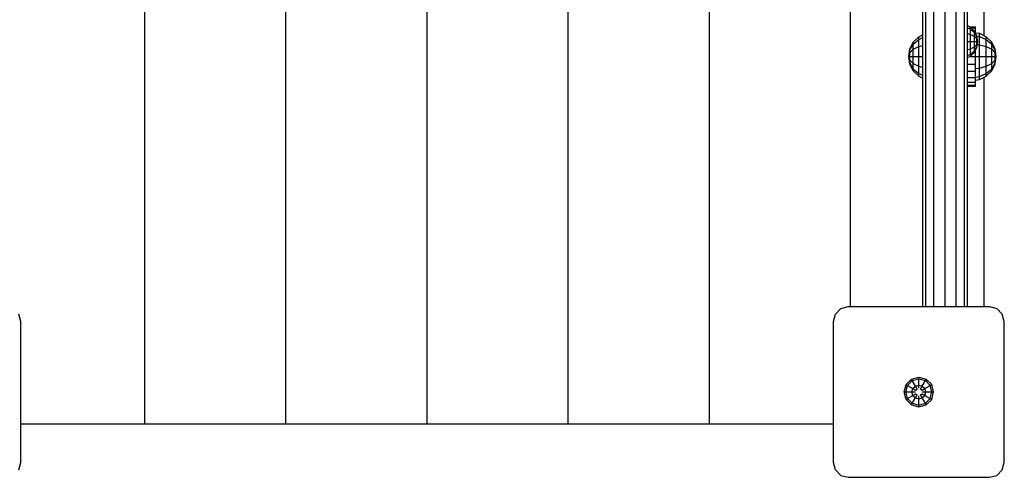
# Model space of a CAD drawing. Extents: x 4174 to 11212, y 1898 to 9007.
# Drawn here: x 6530 to 7192, y 5769 to 6077 of the extents above; entities that cross this region are included whole.
import ezdxf

# ---------------------------------------------------------------- set-up
doc = ezdxf.new("R2010")
doc.units = 0

msp = doc.modelspace()

# ---------------------------------------------------------------- linework, layer by layer
at = {"color": 32, "linetype": 'Continuous'}
for p, q in [((6613.8, 5804.5), (6613.8, 6490.63)), ((6803.8, 5804.5), (6803.8, 6490.63)), ((6993.8, 5804.5), (6993.8, 6490.63)), ((6708.8, 5804.5), (6708.8, 6471.97)), ((6898.8, 5804.5), (6898.8, 6471.97)), ((7088.8, 5883.5), (7088.8, 6430.5)), ((7178.8, 6065.97), (7178.8, 6086.98)), ((7178.8, 5883.5), (7178.8, 6038.04)), ((6530.29, 5804.51), (7077.3, 5804.51))]:
    msp.add_line(p, q, dxfattribs=at)
at = {"linetype": 'Continuous'}
for p, q in [((7137.43, 5883.51), (7137.43, 6430.51)), ((7139.44, 5883.51), (7139.44, 6430.51)), ((7144.93, 5883.51), (7144.93, 6430.51)), ((7152.43, 5883.51), (7152.43, 6430.51)), ((7159.93, 5883.51), (7159.93, 6430.51)), ((7165.42, 5883.51), (7165.42, 6430.51)), ((7167.43, 5883.51), (7167.43, 6430.51)), ((7126.18, 5830.99), (7129.82, 5834.63)), ((7127.16, 5830.42), (7130.39, 5833.65)), ((7129.82, 5834.63), (7134.8, 5835.96)), ((7130.39, 5833.65), (7129.82, 5834.63)), ((7130.39, 5833.65), (7134.8, 5834.83)), ((7132.48, 5830.02), (7130.39, 5833.65)), ((7134.8, 5834.83), (7134.8, 5835.96)), ((7134.8, 5835.96), (7139.77, 5834.63)), ((7134.8, 5830.65), (7134.8, 5834.83)), ((7134.8, 5834.83), (7139.21, 5833.65)), ((7137.12, 5830.02), (7139.21, 5833.65)), ((7139.21, 5833.65), (7139.77, 5834.63)), ((7139.21, 5833.65), (7142.43, 5830.42)), ((7143.42, 5830.99), (7139.77, 5834.63)), ((7124.85, 5826.01), (7126.18, 5830.99)), ((7124.85, 5826.01), (7125.98, 5826.01)), ((7126.18, 5821.03), (7124.85, 5826.01)), ((7125.98, 5826.01), (7127.16, 5830.42)), ((7125.98, 5826.01), (7130.16, 5826.01)), ((7127.16, 5821.6), (7125.98, 5826.01)), ((7126.18, 5830.99), (7127.16, 5830.42)), ((7127.16, 5830.42), (7130.78, 5828.33)), ((7130.16, 5826.01), (7130.78, 5828.33)), ((7130.16, 5826.01), (7132.63, 5826.01)), ((7130.78, 5823.69), (7130.16, 5826.01)), ((7130.78, 5828.33), (7132.48, 5830.02)), ((7130.78, 5828.33), (7132.63, 5827.26)), ((7132.48, 5830.02), (7134.8, 5830.65)), ((7133.71, 5827.89), (7132.48, 5830.02)), ((7132.63, 5827.26), (7133.71, 5827.89)), ((7134.8, 5828.51), (7134.8, 5830.65)), ((7134.8, 5830.65), (7137.12, 5830.02)), ((7135.88, 5827.89), (7137.12, 5830.02)), ((7135.88, 5827.89), (7136.96, 5827.26)), ((7136.96, 5827.26), (7138.81, 5828.33)), ((7136.96, 5826.01), (7139.43, 5826.01)), ((7137.12, 5830.02), (7138.81, 5828.33)), ((7138.81, 5828.33), (7142.43, 5830.42)), ((7139.43, 5826.01), (7138.81, 5828.33)), ((7138.81, 5823.69), (7139.43, 5826.01)), ((7139.43, 5826.01), (7143.61, 5826.01)), ((7142.43, 5830.42), (7143.42, 5830.99)), ((7143.61, 5826.01), (7142.43, 5830.42)), ((7142.43, 5821.6), (7143.61, 5826.01)), ((7144.75, 5826.01), (7143.42, 5830.99)), ((7143.42, 5821.03), (7144.75, 5826.01)), ((7143.61, 5826.01), (7144.75, 5826.01)), ((7126.18, 5821.03), (7127.16, 5821.6)), ((7126.18, 5821.03), (7129.82, 5817.39)), ((7127.16, 5821.6), (7130.78, 5823.69)), ((7127.16, 5821.6), (7130.39, 5818.37)), ((7129.82, 5817.39), (7130.39, 5818.37)), ((7130.39, 5818.37), (7132.48, 5822)), ((7130.39, 5818.37), (7134.8, 5817.19)), ((7130.78, 5823.69), (7132.63, 5824.76)), ((7130.78, 5823.69), (7132.48, 5822)), ((7132.48, 5822), (7133.71, 5824.14)), ((7132.48, 5822), (7134.8, 5821.38)), ((7132.63, 5824.76), (7133.71, 5824.14)), ((7134.8, 5821.38), (7134.8, 5823.51)), ((7134.8, 5821.38), (7137.12, 5822)), ((7134.8, 5817.19), (7134.8, 5821.38)), ((7134.8, 5817.19), (7139.21, 5818.37)), ((7135.88, 5824.14), (7136.96, 5824.76)), ((7137.12, 5822), (7135.88, 5824.14)), ((7136.96, 5824.76), (7138.81, 5823.69)), ((7137.12, 5822), (7138.81, 5823.69)), ((7139.21, 5818.37), (7137.12, 5822)), ((7138.81, 5823.69), (7142.43, 5821.6)), ((7139.21, 5818.37), (7142.43, 5821.6)), ((7139.77, 5817.39), (7139.21, 5818.37)), ((7139.77, 5817.39), (7143.42, 5821.03)), ((7142.43, 5821.6), (7143.42, 5821.03)), ((7129.82, 5817.39), (7134.8, 5816.06)), ((7134.8, 5816.06), (7139.77, 5817.39)), ((7134.8, 5816.06), (7134.8, 5817.19))]:
    msp.add_line(p, q, dxfattribs=at)
at = {"color": 1, "linetype": 'Continuous'}
for p, q in [((7167.43, 6072.76), (7169.48, 6071.72)), ((7167.43, 6071.32), (7169.48, 6070.42)), ((7172.14, 6069.06), (7169.48, 6071.72)), ((7169.48, 6070.42), (7169.48, 6071.72)), ((7169.48, 6066.86), (7169.48, 6070.42)), ((7169.48, 6070.42), (7172.14, 6068.12)), ((7131.06, 6061.65), (7134.69, 6065.28)), ((7131.06, 6060.36), (7134.69, 6063.5)), ((7134.69, 6065.28), (7137.43, 6066.67)), ((7134.69, 6063.5), (7134.69, 6065.28)), ((7134.69, 6063.5), (7137.43, 6064.71)), ((7134.69, 6058.64), (7134.69, 6063.5)), ((7167.43, 6067.39), (7169.48, 6066.86)), ((7169.48, 6062.01), (7169.48, 6066.86)), ((7169.48, 6066.86), (7172.14, 6065.54)), ((7172.14, 6068.12), (7172.14, 6069.06)), ((7172.14, 6065.54), (7172.14, 6068.12)), ((7172.14, 6062.01), (7172.14, 6065.54)), ((7172.93, 6068.03), (7175.6, 6067.61)), ((7172.93, 6067.51), (7172.93, 6068.03)), ((7173.82, 6065.76), (7175.6, 6065.52)), ((7175.6, 6065.52), (7175.6, 6067.61)), ((7175.6, 6067.61), (7180.17, 6065.28)), ((7175.6, 6059.81), (7175.6, 6065.52)), ((7175.6, 6065.52), (7180.17, 6063.5)), ((7180.17, 6063.5), (7180.17, 6065.28)), ((7180.17, 6065.28), (7183.8, 6061.65)), ((7180.17, 6058.64), (7180.17, 6063.5)), ((7180.17, 6063.5), (7183.8, 6060.36)), ((7131.06, 6056.83), (7134.69, 6058.64)), ((7134.69, 6058.64), (7137.43, 6059.34)), ((7134.69, 6052.01), (7134.69, 6058.64)), ((7167.43, 6062.01), (7169.48, 6062.01)), ((7167.43, 6056.63), (7169.48, 6057.16)), ((7169.48, 6057.16), (7169.48, 6062.01)), ((7169.48, 6062.01), (7172.14, 6062.01)), ((7169.48, 6057.16), (7172.14, 6058.48)), ((7169.48, 6053.6), (7169.48, 6057.16)), ((7172.14, 6058.48), (7172.14, 6062.01)), ((7172.14, 6055.9), (7172.14, 6058.48)), ((7174.1, 6059.93), (7175.6, 6059.81)), ((7175.6, 6052.01), (7175.6, 6059.81)), ((7175.6, 6059.81), (7180.17, 6058.64)), ((7180.17, 6052.01), (7180.17, 6058.64)), ((7180.17, 6058.64), (7183.8, 6056.83)), ((7131.06, 6052.01), (7134.69, 6052.01)), ((7134.69, 6052.01), (7137.43, 6052.01)), ((7134.69, 6045.38), (7134.69, 6052.01)), ((7167.43, 6052.7), (7169.48, 6053.6)), ((7167.43, 6051.26), (7169.48, 6052.3)), ((7169.48, 6053.6), (7172.14, 6055.9)), ((7169.48, 6052.3), (7172.14, 6054.96)), ((7169.48, 6052.3), (7169.48, 6053.6)), ((7172.14, 6054.96), (7172.14, 6055.9)), ((7172.93, 6052.01), (7172.93, 6056.51)), ((7172.93, 6052.01), (7175.6, 6052.01)), ((7172.93, 6044), (7172.93, 6052.01)), ((7175.6, 6044.21), (7175.6, 6052.01)), ((7175.6, 6052.01), (7180.17, 6052.01)), ((7180.17, 6045.38), (7180.17, 6052.01)), ((7180.17, 6052.01), (7183.8, 6052.01)), ((7131.06, 6047.19), (7134.69, 6045.38)), ((7131.06, 6043.66), (7134.69, 6040.52)), ((7134.69, 6045.38), (7137.43, 6044.68)), ((7134.69, 6040.52), (7134.69, 6045.38)), ((7172.93, 6044), (7175.6, 6044.21)), ((7172.93, 6038.14), (7172.93, 6044)), ((7175.6, 6044.21), (7180.17, 6045.38)), ((7175.6, 6038.5), (7175.6, 6044.21)), ((7180.17, 6045.38), (7183.8, 6047.19)), ((7180.17, 6040.52), (7180.17, 6045.38)), ((7180.17, 6040.52), (7183.8, 6043.66)), ((7131.06, 6042.37), (7134.69, 6038.74)), ((7134.69, 6040.52), (7137.43, 6039.31)), ((7134.69, 6038.74), (7134.69, 6040.52)), ((7134.69, 6038.74), (7137.43, 6037.35)), ((7172.93, 6038.14), (7175.6, 6038.5)), ((7172.93, 6035.99), (7172.93, 6038.14)), ((7175.6, 6038.5), (7180.17, 6040.52)), ((7175.6, 6036.41), (7180.17, 6038.74)), ((7175.6, 6036.41), (7175.6, 6038.5)), ((7180.17, 6038.74), (7183.8, 6042.37)), ((7180.17, 6038.74), (7180.17, 6040.52)), ((7172.93, 6035.99), (7175.6, 6036.41))]:
    msp.add_line(p, q, dxfattribs=at)
at = {"color": 5, "linetype": 'Continuous'}
for p, q in [((7168.9, 6072.01), (7172.93, 6072.01)), ((7169.87, 6071.33), (7172.93, 6071.33)), ((7172.93, 6071.33), (7172.93, 6072.01)), ((7172.93, 6069.33), (7172.93, 6071.33)), ((7172.14, 6069.33), (7172.93, 6069.33)), ((7172.93, 6068.03), (7172.93, 6069.33)), ((7168.92, 6052.01), (7172.93, 6052.01)), ((7167.43, 6046.83), (7172.93, 6046.83)), ((7167.43, 6042.01), (7172.93, 6042.01)), ((7167.43, 6037.87), (7172.93, 6037.87)), ((7167.43, 6034.69), (7172.93, 6034.69)), ((7167.43, 6032.69), (7172.93, 6032.69)), ((7167.43, 6032.01), (7172.93, 6032.01)), ((7172.93, 6034.69), (7172.93, 6035.99)), ((7172.93, 6032.69), (7172.93, 6034.69)), ((7172.93, 6032.01), (7172.93, 6032.69)), ((6530.29, 5873.51), (6528.95, 5878.51)), ((7077.3, 5873.51), (7078.64, 5878.51)), ((7078.64, 5878.51), (7082.3, 5882.17)), ((7082.3, 5882.17), (7087.3, 5883.51)), ((7087.3, 5883.51), (7182.3, 5883.51)), ((7182.3, 5883.51), (7187.3, 5882.17)), ((7187.3, 5882.17), (7190.96, 5878.51)), ((7192.3, 5873.51), (7190.96, 5878.51)), ((6530.29, 5778.51), (6530.29, 5873.51)), ((7077.3, 5778.51), (7077.3, 5873.51)), ((7192.3, 5778.51), (7192.3, 5873.51)), ((6528.95, 5773.51), (6530.29, 5778.51)), ((7078.64, 5773.51), (7077.3, 5778.51)), ((7078.64, 5773.51), (7082.3, 5769.85)), ((7187.3, 5769.85), (7190.96, 5773.51)), ((7190.96, 5773.51), (7192.3, 5778.51)), ((7082.3, 5769.85), (7087.3, 5768.51)), ((7087.3, 5768.51), (7182.3, 5768.51)), ((7182.3, 5768.51), (7187.3, 5769.85))]:
    msp.add_line(p, q, dxfattribs=at)
at = {"color": 40, "linetype": 'Continuous'}
for p, q in [((7173.84, 6065.72), (7172.14, 6069.06)), ((7173.84, 6065.22), (7172.14, 6068.12)), ((7172.14, 6065.54), (7173.84, 6063.86)), ((7173.84, 6065.22), (7173.84, 6065.72)), ((7174.43, 6062.01), (7173.84, 6065.72)), ((7173.84, 6063.86), (7173.84, 6065.22)), ((7174.43, 6062.01), (7173.84, 6065.22)), ((7173.84, 6062.01), (7173.84, 6063.86)), ((7174.43, 6062.01), (7173.84, 6063.86)), ((7127.93, 6052.01), (7128.73, 6057.08)), ((7128.73, 6057.08), (7131.06, 6061.65)), ((7128.73, 6056.4), (7131.06, 6060.36)), ((7128.73, 6056.4), (7128.73, 6057.08)), ((7131.06, 6060.36), (7131.06, 6061.65)), ((7131.06, 6056.83), (7131.06, 6060.36)), ((7172.14, 6062.01), (7173.84, 6062.01)), ((7172.14, 6058.48), (7173.84, 6060.16)), ((7172.14, 6055.9), (7173.84, 6058.8)), ((7172.14, 6054.96), (7173.84, 6058.3)), ((7173.84, 6060.16), (7173.84, 6062.01)), ((7173.84, 6062.01), (7174.43, 6062.01)), ((7173.84, 6060.16), (7174.43, 6062.01)), ((7173.84, 6058.8), (7174.43, 6062.01)), ((7173.84, 6058.3), (7174.43, 6062.01)), ((7173.84, 6058.8), (7173.84, 6060.16)), ((7173.84, 6058.3), (7173.84, 6058.8)), ((7183.8, 6060.36), (7183.8, 6061.65)), ((7186.13, 6057.08), (7183.8, 6061.65)), ((7183.8, 6056.83), (7183.8, 6060.36)), ((7186.13, 6056.4), (7183.8, 6060.36)), ((7186.13, 6056.4), (7186.13, 6057.08)), ((7186.93, 6052.01), (7186.13, 6057.08)), ((7127.93, 6052.01), (7128.73, 6056.4)), ((7127.93, 6052.01), (7128.73, 6054.54)), ((7127.93, 6052.01), (7128.73, 6052.01)), ((7128.73, 6049.48), (7127.93, 6052.01)), ((7128.73, 6047.62), (7127.93, 6052.01)), ((7128.73, 6046.94), (7127.93, 6052.01)), ((7128.73, 6054.54), (7131.06, 6056.83)), ((7128.73, 6054.54), (7128.73, 6056.4)), ((7128.73, 6052.01), (7128.73, 6054.54)), ((7128.73, 6052.01), (7131.06, 6052.01)), ((7128.73, 6049.48), (7128.73, 6052.01)), ((7131.06, 6052.01), (7131.06, 6056.83)), ((7131.06, 6047.19), (7131.06, 6052.01)), ((7183.8, 6052.01), (7183.8, 6056.83)), ((7183.8, 6056.83), (7186.13, 6054.54)), ((7183.8, 6047.19), (7183.8, 6052.01)), ((7183.8, 6052.01), (7186.13, 6052.01)), ((7186.13, 6054.54), (7186.13, 6056.4)), ((7186.93, 6052.01), (7186.13, 6056.4)), ((7186.13, 6052.01), (7186.13, 6054.54)), ((7186.93, 6052.01), (7186.13, 6054.54)), ((7186.13, 6049.48), (7186.13, 6052.01)), ((7186.13, 6046.94), (7186.93, 6052.01)), ((7186.13, 6047.62), (7186.93, 6052.01)), ((7186.13, 6049.48), (7186.93, 6052.01)), ((7186.13, 6052.01), (7186.93, 6052.01)), ((7128.73, 6049.48), (7131.06, 6047.19)), ((7128.73, 6047.62), (7128.73, 6049.48)), ((7131.06, 6043.66), (7128.73, 6047.62)), ((7128.73, 6046.94), (7128.73, 6047.62)), ((7131.06, 6042.37), (7128.73, 6046.94)), ((7131.06, 6043.66), (7131.06, 6047.19)), ((7131.06, 6042.37), (7131.06, 6043.66)), ((7183.8, 6047.19), (7186.13, 6049.48)), ((7183.8, 6043.66), (7186.13, 6047.62)), ((7183.8, 6043.66), (7183.8, 6047.19)), ((7183.8, 6042.37), (7186.13, 6046.94)), ((7183.8, 6042.37), (7183.8, 6043.66)), ((7186.13, 6047.62), (7186.13, 6049.48)), ((7186.13, 6046.94), (7186.13, 6047.62))]:
    msp.add_line(p, q, dxfattribs=at)

doc.saveas('drawing.dxf')
